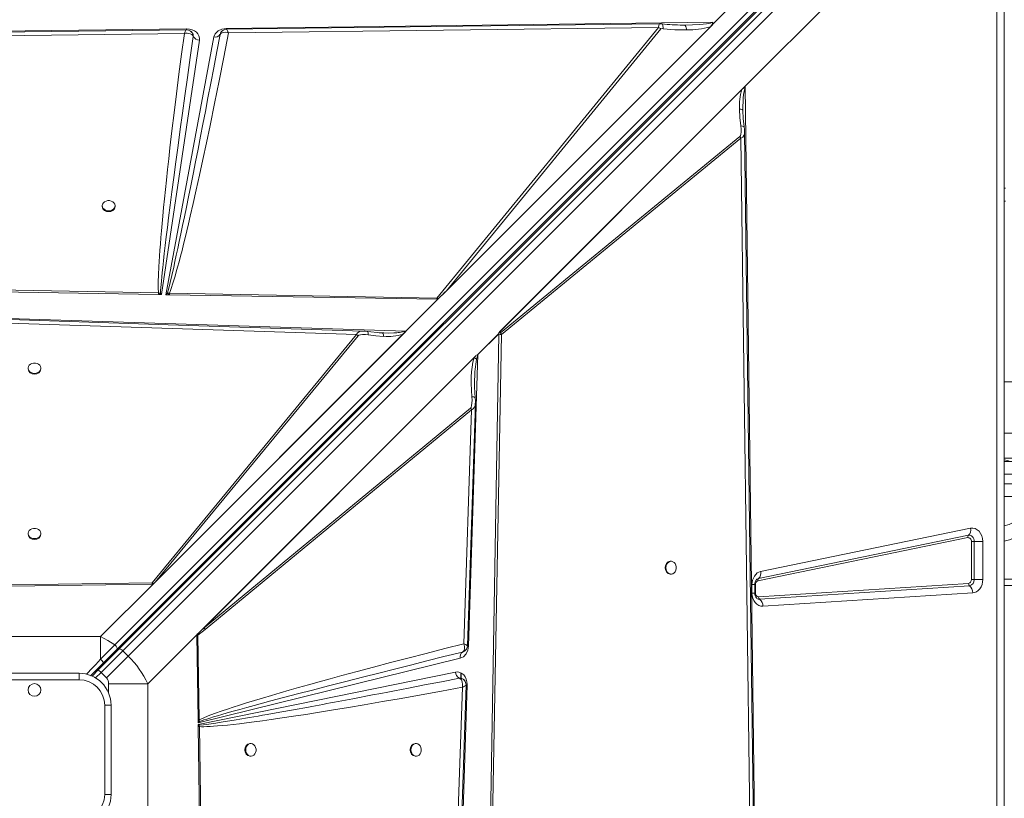
# Model space of a CAD drawing. Units: millimetres. Extents: x -21871 to 20012, y -10857 to 3021.
# Drawn here: x -10249 to -9477, y -4412 to -3802 of the extents above; entities that cross this region are included whole.
import ezdxf

# ---------------------------------------------------------------- set-up
doc = ezdxf.new("R2010")
doc.units = ezdxf.units.MM

msp = doc.modelspace()

# ---------------------------------------------------------------- linework, layer by layer
at = {"color": 7, "linetype": 'Continuous', "lineweight": 15}
for p, q in [((-9704.26, -3804.4), (-9522.7, -3622.83)), ((-9511.19, -3628.91), (-10174.51, -4292.23)), ((-10172.9, -4295.84), (-9509.58, -3632.52)), ((-10171.39, -4295.73), (-9507.93, -3632.28)), ((-10168.24, -4296.83), (-9504.78, -3633.37)), ((-9500.54, -3637.62), (-10164, -4301.07)), ((-9485.76, -3659.77), (-9680.61, -3854.63)), ((-9483.26, -5074.56), (-9483.26, -3674.56)), ((-9477.49, -3674.56), (-9477.49, -5074.56)), ((-10757.43, -3817.69), (-10118.28, -3809.62)), ((-10118.28, -3809.62), (-10118.12, -3809.62)), ((-10115.06, -3811.48), (-10115.13, -3811.42)), ((-10087.22, -3809.23), (-9705.79, -3804.42)), ((-10085.56, -3812.82), (-9748.38, -3808.48)), ((-9748.38, -3808.48), (-9922.28, -4020.71)), ((-9707.86, -3808), (-9914.74, -4014.87)), ((-9914.74, -4014.87), (-9746.59, -3809.66)), ((-9729.55, -3806.62), (-9728.27, -3806.62)), ((-9707.86, -3808), (-9704.26, -3804.4)), ((-10716.79, -3820.95), (-10120.06, -3813.27)), ((-10108.18, -3818.42), (-10137.88, -4017.83)), ((-10134.54, -4017.88), (-10096.95, -3815.97)), ((-10113.07, -3814.58), (-10113.19, -3814.11)), ((-10113.04, -3815.54), (-10113.07, -3814.58)), ((-10113.04, -3815.53), (-10113.04, -3815.54)), ((-10092.05, -3813.95), (-10092.12, -3814.09)), ((-10092.11, -3814.08), (-10091.62, -3812.88)), ((-9873.68, -4047.7), (-9680.61, -3854.63)), ((-9873.68, -4047.69), (-9680.76, -3854.78)), ((-9873.08, -4047.11), (-9683.17, -3857.2)), ((-9680.76, -3854.79), (-9680.76, -3854.78)), ((-9680.61, -3854.63), (-9672.55, -4493.78)), ((-9682.29, -3873.64), (-9682.3, -3872.62)), ((-9682.29, -3873.64), (-9682.28, -3874.66)), ((-9684.69, -3894.02), (-9872.34, -4047.78)), ((-9871.52, -4049.02), (-9683.87, -3895.26)), ((-9683.87, -3895.26), (-9684.69, -3894.02)), ((-9683.87, -3895.26), (-9676.19, -4491.99)), ((-9476.49, -3934.56), (-9477.49, -3934.56)), ((-10184.36, -3948.2), (-10184.36, -3948.79)), ((-10174.36, -3948.79), (-10174.36, -3948.2)), ((-9477.49, -3944.56), (-9476.49, -3944.56)), ((-10140.36, -4017.78), (-10563.12, -4010.78)), ((-10140.32, -4016.43), (-10563.03, -4008.59)), ((-10140.36, -4017.78), (-10139.91, -4017.79)), ((-10138.81, -4016.62), (-10140.32, -4016.43)), ((-10137.88, -4017.83), (-10139.91, -4017.79)), ((-10137.88, -4017.83), (-10138.81, -4016.62)), ((-10133.23, -4016.55), (-10134.54, -4017.88)), ((-10132.21, -4017.92), (-10134.54, -4017.88)), ((-10133.23, -4016.55), (-10131.67, -4016.59)), ((-10132.21, -4017.92), (-10133.23, -4016.55)), ((-10132.21, -4017.92), (-10131.7, -4017.93)), ((-9921.73, -4021.41), (-10131.7, -4017.93)), ((-9922.28, -4020.71), (-10131.67, -4016.59)), ((-9921.28, -4021.42), (-9914.74, -4014.87)), ((-9946.39, -4046.53), (-9921.28, -4021.42)), ((-9921.73, -4021.41), (-9922.28, -4020.71)), ((-10288.2, -4035.47), (-9946.39, -4046.53)), ((-10286.63, -4039.26), (-9985.07, -4049.19)), ((-9985.07, -4049.19), (-10145.27, -4243.55)), ((-9946.39, -4046.53), (-10144.6, -4244.74)), ((-9946.54, -4046.67), (-10144.6, -4244.73)), ((-9948.9, -4049.02), (-10142.99, -4243.11)), ((-10142.99, -4243.11), (-9983.83, -4050.01)), ((-9983.83, -4050.01), (-9985.07, -4049.19)), ((-9980.13, -4046.53), (-9979.97, -4046.53)), ((-9966.46, -4047.79), (-9976.5, -4046.79)), ((-9964.97, -4047.85), (-9967.46, -4047.69)), ((-9964.78, -4047.95), (-9964.97, -4047.85)), ((-9963.97, -4047.86), (-9964.97, -4047.85)), ((-9946.54, -4046.67), (-9946.55, -4046.67)), ((-9890.09, -4064.69), (-9873.7, -4048.31)), ((-9873.7, -4048.47), (-9890.02, -4064.79)), ((-9880.71, -4471.7), (-9873.7, -4048.94)), ((-9879.35, -4471.73), (-9871.52, -4049.02)), ((-9873.68, -4047.71), (-9873.7, -4048.85)), ((-9873.7, -4048.85), (-9873.7, -4048.47)), ((-9873.7, -4048.85), (-9873.7, -4048.85)), ((-9873.7, -4048.94), (-9873.7, -4048.85)), ((-9873.68, -4047.69), (-9873.68, -4047.7)), ((-9873.68, -4047.69), (-9873.68, -4047.71)), ((-10108.8, -4282.82), (-9892.02, -4066.03)), ((-9890.02, -4064.79), (-9897.41, -4293.29)), ((-9892.46, -4066.48), (-9892.02, -4066.03)), ((-10107.22, -4281.24), (-9892.46, -4066.48)), ((-9892.9, -4067.18), (-10104.6, -4278.88)), ((-9892.9, -4067.18), (-9892.46, -4066.48)), ((-10242.49, -4075.48), (-10242.49, -4076.07)), ((-10232.49, -4076.07), (-10232.49, -4075.48)), ((-7710.32, -4086.29), (-9477.49, -4086.29)), ((-9895.84, -4106.81), (-10104.6, -4278.88)), ((-10103.78, -4280.12), (-9895.02, -4108.05)), ((-9895.02, -4108.05), (-9901.07, -4291.48)), ((-9477.49, -4126.29), (-7710.32, -4126.29)), ((-9477.49, -4145.93), (-9363, -4145.93)), ((-9443.2, -4148.57), (-9477.49, -4148.57)), ((-9477.49, -4176.07), (-9443.2, -4176.07)), ((-10242.49, -4204.99), (-10242.49, -4205.57)), ((-10232.49, -4205.57), (-10232.49, -4204.99)), ((-9668.42, -4234.78), (-9503.92, -4200.92)), ((-9506.07, -4208.24), (-9670.56, -4242.1)), ((-9670.02, -4240.27), (-9505.53, -4206.41)), ((-9503.32, -4241.12), (-9503.32, -4211.2)), ((-9503.32, -4211.2), (-9501.09, -4211.2)), ((-9494.4, -4211.2), (-9501.09, -4211.2)), ((-9501.09, -4211.2), (-9501.09, -4241.12)), ((-9494.4, -4211.2), (-9494.4, -4241.12)), ((-9738.63, -4226.79), (-9739.21, -4226.79)), ((-10145.27, -4243.55), (-10255.77, -4245.34)), ((-10142.99, -4243.11), (-10144.16, -4244.27)), ((-9739.21, -4236.79), (-9738.63, -4236.79)), ((-9501.09, -4241.12), (-9503.32, -4241.12)), ((-9501.09, -4241.12), (-9494.4, -4241.12)), ((-9477.49, -4240.68), (-7747.93, -4240.68)), ((-10144.6, -4244.74), (-10255.75, -4246.28)), ((-10185.63, -4285.77), (-10144.6, -4244.74)), ((-10145.28, -4244.74), (-10144.61, -4244.73)), ((-10144.61, -4244.73), (-10144.6, -4244.73)), ((-10144.6, -4244.74), (-10144.6, -4244.73)), ((-9675.31, -4251.65), (-9675.31, -4245.06)), ((-9673, -4251.65), (-9673, -4245.06)), ((-9672.54, -4245.06), (-9672.54, -4251.65)), ((-9670.06, -4254.65), (-9505.57, -4244.12)), ((-9504.73, -4245.97), (-9669.22, -4256.5)), ((-9502.2, -4251.53), (-9666.69, -4262.06)), ((-10103.78, -4280.12), (-10109.46, -4284.69)), ((-10108.8, -4282.82), (-10107.22, -4281.24)), ((-10107.22, -4281.24), (-10104.6, -4278.88)), ((-10185.63, -4285.77), (-10289.35, -4285.77)), ((-10185.63, -4303.54), (-10185.63, -4285.77)), ((-10108.8, -4282.82), (-10148.69, -4322.71)), ((-10109.27, -4351.12), (-10110.19, -4284.73)), ((-10109.89, -4283.95), (-10108.8, -4282.82)), ((-10108.35, -4351.1), (-10109.46, -4284.69)), ((-10187.46, -4311.81), (-10171.39, -4295.73)), ((-10168.24, -4296.83), (-10185.34, -4313.93)), ((-10183.51, -4306.44), (-10172.9, -4295.84)), ((-10164, -4301.07), (-10168.24, -4296.83)), ((-9902.14, -4297.92), (-9901.74, -4297.74)), ((-9901.1, -4297.44), (-9902.13, -4297.91)), ((-10164, -4301.07), (-10181.1, -4318.17)), ((-9903.78, -4302.7), (-10109.24, -4353.3)), ((-9902.13, -4297.91), (-9902.14, -4297.92)), ((-10193.49, -4316.42), (-10183.51, -4306.44)), ((-10187.46, -4311.81), (-10192.36, -4316.71)), ((-10185.34, -4313.93), (-10187.46, -4311.81)), ((-10272.49, -4314.56), (-10202.49, -4314.56)), ((-10202.49, -4319.56), (-10272.49, -4319.56)), ((-10202.49, -4319.56), (-10202.49, -4314.56)), ((-10185.34, -4313.93), (-10181.1, -4318.17)), ((-10109.23, -4354.53), (-9907.52, -4313.57)), ((-9904.55, -4318.38), (-9904.53, -4318.38)), ((-9903.47, -4318.5), (-9903.47, -4314.16)), ((-9903.22, -4318.53), (-9903.22, -4314.29)), ((-10148.69, -4322.71), (-10179.48, -4322.71)), ((-10148.69, -4426.42), (-10148.69, -4322.71)), ((-9902.18, -4325.42), (-9912.11, -4626.99)), ((-9898.4, -4323.86), (-9909.45, -4665.66)), ((-9898.39, -4323.45), (-9898.4, -4323.86)), ((-10182.49, -4409.56), (-10182.49, -4339.56)), ((-10177.49, -4339.56), (-10182.49, -4339.56)), ((-10177.49, -4339.56), (-10177.49, -4409.56)), ((-10109.27, -4351.12), (-10108.35, -4351.1)), ((-10109.27, -4351.12), (-10109.27, -4351.53)), ((-10109.24, -4353.3), (-10109.27, -4351.53)), ((-10108.25, -4352.27), (-10108.35, -4351.1)), ((-10109.24, -4353.3), (-10108.25, -4352.27)), ((-10109.21, -4355.98), (-10109.23, -4354.53)), ((-10108.38, -4355.17), (-10109.23, -4354.53)), ((-10109.2, -4356.31), (-10109.21, -4355.98)), ((-10107.67, -4467.45), (-10109.2, -4356.31)), ((-10108.26, -4356.29), (-10108.38, -4355.17)), ((-10106.47, -4466.78), (-10108.26, -4356.29)), ((-10067.91, -4369.56), (-10068.5, -4369.56)), ((-9938.41, -4369.56), (-9939, -4369.56)), ((-10068.5, -4379.56), (-10067.91, -4379.56)), ((-9939, -4379.56), (-9938.41, -4379.56)), ((-10177.49, -4409.56), (-10182.49, -4409.56))]:
    msp.add_line(p, q, dxfattribs=at)
at = {"color": 8, "linetype": 'Continuous', "lineweight": 15}
for p, q in [((-10086.96, -3810.01), (-10086.68, -3810.19)), ((-9477.49, -4158.57), (-9443.2, -4158.57)), ((-9443.2, -4166.07), (-9477.49, -4166.07)), ((-9675.31, -4245.06), (-9673, -4245.06)), ((-9672.54, -4245.06), (-9673, -4245.06)), ((-7746.99, -4245.68), (-9477.49, -4245.68)), ((-9675.31, -4251.65), (-9673, -4251.65)), ((-9673.01, -4251.65), (-9672.54, -4251.65)), ((-10182.7, -4305.63), (-10182, -4306.32)), ((-10189.57, -4318.16), (-10185.34, -4313.93)), ((-10179.48, -4322.71), (-10179.48, -4329.8))]:
    msp.add_line(p, q, dxfattribs=at)
at = {"color": 7, "linetype": 'Continuous', "lineweight": 15, "flags": 128}
for points in [[(-10118.38, -3810.35), (-10414.18, -3814.16), (-10721.86, -3818.12)], [(-10115.13, -3811.42), (-10116.89, -3810.58), (-10118.39, -3810.35)], [(-10118.12, -3809.62), (-10116.05, -3809.79), (-10114.02, -3810.31), (-10112.18, -3811.16), (-10110.64, -3812.26), (-10109.43, -3813.6), (-10108.58, -3815.13), (-10108.16, -3816.78), (-10108.18, -3818.42)], [(-10113.86, -3812.62), (-10114.45, -3811.96), (-10114.99, -3811.53)], [(-10096.95, -3815.97), (-10095.9, -3813.42), (-10093.66, -3811.19), (-10090.55, -3809.73), (-10087.22, -3809.23)], [(-9747.44, -3805.58), (-9901.78, -3807.56), (-10086.96, -3809.95)], [(-10086.68, -3810.19), (-10086.44, -3810.6), (-10086.17, -3811.19)], [(-10086.17, -3811.19), (-10085.87, -3811.93), (-10085.56, -3812.82)], [(-9744.8, -3809.49), (-9735.59, -3810.28), (-9726.39, -3810.49)], [(-9728.27, -3806.62), (-9721.86, -3806.46), (-9716.65, -3806.17), (-9713.58, -3805.91), (-9710.99, -3805.6), (-9707.84, -3805.05), (-9705.79, -3804.42)], [(-9726.39, -3810.49), (-9726.71, -3808.91), (-9727.16, -3807.67), (-9727.69, -3806.89), (-9728.27, -3806.62)], [(-9705.79, -3804.42), (-9706.34, -3806.07), (-9707.86, -3808)], [(-10120.06, -3813.27), (-10122.22, -3829.4), (-10124.28, -3845.23), (-10126.24, -3860.61), (-10128.05, -3875.28), (-10129.77, -3889.51), (-10131.34, -3902.93), (-10132.31, -3911.54), (-10133.24, -3919.91), (-10134.12, -3928.04), (-10134.91, -3935.52), (-10135.65, -3942.74), (-10136.33, -3949.69), (-10136.97, -3956.39), (-10137.5, -3962.23), (-10137.99, -3967.81), (-10138.44, -3973.14), (-10138.84, -3978.22), (-10139.2, -3983.05), (-10139.51, -3987.63), (-10139.78, -3991.96), (-10140.01, -3996.04), (-10140.29, -4002.4), (-10140.44, -4007.92), (-10140.45, -4012.6), (-10140.32, -4016.43)], [(-10138.81, -4016.62), (-10138.67, -4014.63), (-10138.5, -4012.35), (-10138.28, -4009.79), (-10138.02, -4006.94), (-10137.72, -4003.81), (-10137.37, -4000.39), (-10136.98, -3996.68), (-10136.4, -3991.43), (-10135.75, -3985.67), (-10135.02, -3979.41), (-10134.21, -3972.63), (-10133.32, -3965.34), (-10132.35, -3957.55), (-10131.13, -3947.85), (-10129.78, -3937.35), (-10128.3, -3926.03), (-10126.69, -3913.91), (-10124.96, -3900.98), (-10123.22, -3888.23), (-10121.51, -3875.73), (-10119.64, -3862.21), (-10117.6, -3847.67), (-10115.41, -3832.11), (-10113.04, -3815.53)], [(-10092.11, -3814.08), (-10094.63, -3827.45), (-10097.04, -3840.15), (-10099.34, -3852.2), (-10101.52, -3863.59), (-10103.59, -3874.32), (-10105.54, -3884.39), (-10107.38, -3893.8), (-10109.33, -3903.75), (-10111.32, -3913.87), (-10113.23, -3923.49), (-10115.06, -3932.61), (-10116.79, -3941.22), (-10118.44, -3949.32), (-10120, -3956.92), (-10121.4, -3963.7), (-10122.73, -3970.09), (-10124, -3976.11), (-10125.2, -3981.75), (-10126.34, -3987.02), (-10127.41, -3991.9), (-10128.41, -3996.41), (-10129.85, -4002.77), (-10131.14, -4008.25), (-10132.26, -4012.84), (-10133.23, -4016.55)], [(-10131.67, -4016.59), (-10130.9, -4014.52), (-10130.08, -4012.17), (-10129.22, -4009.54), (-10128.31, -4006.63), (-10127.36, -4003.44), (-10126.36, -3999.97), (-10125.31, -3996.22), (-10124.21, -3992.13), (-10123.06, -3987.8), (-10121.88, -3983.2), (-10120.66, -3978.36), (-10119.4, -3973.26), (-10118.1, -3967.9), (-10116.76, -3962.3), (-10115.39, -3956.44), (-10113.07, -3946.36), (-10110.67, -3935.7), (-10108.16, -3924.28), (-10105.49, -3911.91), (-10102.76, -3899.01), (-10099.9, -3885.25), (-10096.43, -3868.22), (-10092.87, -3850.46), (-10089.22, -3831.85), (-10085.56, -3812.82)], [(-10117.72, -3813.08), (-10118.87, -3813.11), (-10120.06, -3813.27)], [(-10115.61, -3813.4), (-10116.61, -3813.17), (-10117.72, -3813.08)], [(-10113.26, -3815.07), (-10114.18, -3814.08), (-10115.61, -3813.4)], [(-10113.26, -3815.07), (-10113.14, -3815.29), (-10113.04, -3815.53)], [(-10085.56, -3812.82), (-10087.76, -3812.31), (-10089.73, -3812.35), (-10091.25, -3812.96), (-10092.11, -3814.08)], [(-9680.65, -3855.75), (-9680.66, -3855.74), (-9680.68, -3855.74), (-9680.73, -3855.73), (-9680.91, -3855.76), (-9681.2, -3855.84), (-9681.83, -3856.14), (-9683.17, -3857.2)], [(-9684.97, -3872.45), (-9684.67, -3879.07), (-9683.98, -3885.7)], [(-9682.34, -3873.45), (-9682.32, -3872.96), (-9682.3, -3872.47)], [(-9681.34, -3886.37), (-9682.01, -3879.92), (-9682.34, -3873.45)], [(-9684.69, -3894.02), (-9684.3, -3893.47), (-9683.92, -3892.16), (-9683.74, -3890.48), (-9683.76, -3888.11), (-9683.98, -3885.7)], [(-9681.04, -3890.28), (-9681.14, -3888.35), (-9681.34, -3886.37)], [(-9673.28, -4493.67), (-9677.09, -4197.87), (-9681.04, -3890.19)], [(-10179.36, -3952.25), (-10178.01, -3952.1), (-10176.76, -3951.66), (-10175.7, -3950.97), (-10174.92, -3950.07), (-10174.46, -3949.03), (-10174.37, -3947.93), (-10174.65, -3946.85), (-10175.27, -3945.87), (-10176.2, -3945.06), (-10177.37, -3944.49), (-10178.68, -3944.19), (-10180.04, -3944.19), (-10181.35, -3944.49), (-10182.51, -3945.06), (-10183.44, -3945.87), (-10184.07, -3946.85), (-10184.35, -3947.93), (-10184.25, -3949.03), (-10183.8, -3950.07), (-10183.01, -3950.97), (-10181.96, -3951.66), (-10180.71, -3952.1), (-10179.36, -3952.25)], [(-10131.67, -4016.59), (-10131.69, -4017.32), (-10131.7, -4017.93)], [(-9980.13, -4046.46), (-10132.69, -4041.44), (-10288.25, -4036.31)], [(-9983.83, -4050.01), (-9983.3, -4049.64), (-9982.06, -4049.28), (-9980.46, -4049.13), (-9978.2, -4049.18), (-9975.9, -4049.43)], [(-9976.5, -4046.79), (-9978.29, -4046.58), (-9980.04, -4046.46)], [(-9963.87, -4050.53), (-9969.88, -4050.14), (-9975.9, -4049.43)], [(-9963.83, -4047.88), (-9964.3, -4047.89), (-9964.78, -4047.9)], [(-9947.49, -4046.54), (-9947.48, -4046.55), (-9947.47, -4046.63), (-9947.57, -4047.08), (-9947.86, -4047.7), (-9948.9, -4049.02)], [(-9871.52, -4049.02), (-9872.56, -4049.03), (-9873.7, -4048.94)], [(-9873.08, -4047.11), (-9872.71, -4047.57), (-9872.62, -4047.67), (-9872.58, -4047.71), (-9872.56, -4047.74), (-9872.51, -4047.78), (-9872.47, -4047.8), (-9872.42, -4047.81), (-9872.38, -4047.8), (-9872.34, -4047.78)], [(-10237.49, -4079.53), (-10236.14, -4079.38), (-10234.89, -4078.94), (-10233.84, -4078.25), (-10233.05, -4077.35), (-10232.59, -4076.31), (-10232.5, -4075.21), (-10232.78, -4074.13), (-10233.41, -4073.15), (-10234.33, -4072.34), (-10235.5, -4071.77), (-10236.81, -4071.47), (-10238.17, -4071.47), (-10239.48, -4071.77), (-10240.65, -4072.34), (-10241.57, -4073.15), (-10242.2, -4074.13), (-10242.48, -4075.21), (-10242.39, -4076.31), (-10241.93, -4077.35), (-10241.14, -4078.25), (-10240.09, -4078.94), (-10238.84, -4079.38), (-10237.49, -4079.53)], [(-9892.9, -4067.18), (-9893.95, -4070.85), (-9894.6, -4074.62), (-9895, -4078.28), (-9895.23, -4082.29), (-9895.3, -4087.39), (-9895.14, -4092.63), (-9894.77, -4097.84)], [(-9891.09, -4068.47), (-9891.88, -4067.8), (-9892.9, -4067.18)], [(-9892.1, -4098.7), (-9892.59, -4090.31), (-9892.57, -4084.13)], [(-9898.22, -4292.91), (-9895.36, -4206.1), (-9891.96, -4102.99)], [(-9895.84, -4106.81), (-9895.4, -4106.2), (-9894.95, -4104.77), (-9894.71, -4102.96), (-9894.63, -4100.42), (-9894.77, -4097.84)], [(-9891.96, -4103.16), (-9891.97, -4100.96), (-9892.1, -4098.7)], [(-10237.49, -4209.03), (-10236.14, -4208.88), (-10234.89, -4208.44), (-10233.84, -4207.75), (-10233.05, -4206.85), (-10232.59, -4205.81), (-10232.5, -4204.71), (-10232.78, -4203.63), (-10233.41, -4202.65), (-10234.33, -4201.85), (-10235.5, -4201.27), (-10236.81, -4200.98), (-10238.17, -4200.98), (-10239.48, -4201.27), (-10240.65, -4201.85), (-10241.57, -4202.65), (-10242.2, -4203.63), (-10242.48, -4204.71), (-10242.39, -4205.81), (-10241.93, -4206.85), (-10241.14, -4207.75), (-10240.09, -4208.44), (-10238.84, -4208.88), (-10237.49, -4209.03)], [(-9503.92, -4200.92), (-9502.17, -4200.8), (-9500.4, -4201.17), (-9498.74, -4202.02), (-9497.29, -4203.27), (-9496.09, -4204.89), (-9495.16, -4206.84), (-9494.59, -4208.99), (-9494.4, -4211.2)], [(-9505.53, -4206.41), (-9504.71, -4206.36), (-9503.89, -4206.53), (-9503.12, -4206.92), (-9502.44, -4207.51), (-9501.87, -4208.27), (-9501.45, -4209.17), (-9501.18, -4210.16), (-9501.09, -4211.2)], [(-9742.68, -4231.79), (-9742.53, -4233.14), (-9742.09, -4234.39), (-9741.39, -4235.45), (-9740.49, -4236.23), (-9739.45, -4236.69), (-9738.35, -4236.78), (-9737.27, -4236.5), (-9736.29, -4235.88), (-9735.49, -4234.95), (-9734.91, -4233.79), (-9734.61, -4232.47), (-9734.61, -4231.11), (-9734.91, -4229.8), (-9735.49, -4228.64), (-9736.29, -4227.71), (-9737.27, -4227.08), (-9738.35, -4226.8), (-9739.45, -4226.9), (-9740.49, -4227.35), (-9741.39, -4228.14), (-9742.09, -4229.2), (-9742.53, -4230.44), (-9742.68, -4231.79)], [(-9675.31, -4245.06), (-9674.84, -4241.58), (-9673.35, -4238.31), (-9671.05, -4235.93), (-9668.42, -4234.78)], [(-10145.28, -4244.74), (-10145.29, -4244.12), (-10145.27, -4243.55)], [(-9494.4, -4241.12), (-9494.53, -4242.97), (-9494.95, -4244.85), (-9495.66, -4246.67), (-9496.66, -4248.3), (-9497.9, -4249.65), (-9499.29, -4250.65), (-9500.75, -4251.27), (-9502.2, -4251.53)], [(-9666.69, -4262.06), (-9668.33, -4261.95), (-9669.95, -4261.42), (-9671.46, -4260.48), (-9672.76, -4259.2), (-9673.83, -4257.62), (-9674.65, -4255.76), (-9675.15, -4253.73), (-9675.31, -4251.65)], [(-10174.51, -4292.23), (-10179.94, -4288.75), (-10185.63, -4285.77)], [(-10110.19, -4284.73), (-10109.82, -4284.72), (-10109.46, -4284.69)], [(-10109.46, -4284.69), (-10109.67, -4284.32), (-10109.89, -4283.95)], [(-10174.51, -4292.23), (-10178.1, -4295.86), (-10181.81, -4299.63), (-10185.63, -4303.54)], [(-10174.51, -4292.23), (-10174.01, -4292.68), (-10173.56, -4293.18), (-10173.19, -4293.7), (-10172.9, -4294.23), (-10172.73, -4294.73), (-10172.67, -4295.18), (-10172.73, -4295.55), (-10172.9, -4295.84)], [(-10168.24, -4296.83), (-10168.67, -4296.44), (-10169.13, -4296.1), (-10169.59, -4295.82), (-10170.04, -4295.63), (-10170.46, -4295.52), (-10170.83, -4295.5), (-10171.15, -4295.58), (-10171.39, -4295.73)], [(-9901.07, -4291.48), (-9915.97, -4295.23), (-9930.61, -4298.95), (-9944.96, -4302.64), (-9958.62, -4306.19), (-9971.84, -4309.67), (-9984.67, -4313.09), (-9996.68, -4316.33), (-10005.69, -4318.78), (-10014.41, -4321.19), (-10022.86, -4323.54), (-10030.56, -4325.71), (-10037.94, -4327.82), (-10045.03, -4329.87), (-10051.82, -4331.87), (-10058.69, -4333.91), (-10065.17, -4335.87), (-10071.26, -4337.76), (-10076.77, -4339.5), (-10081.72, -4341.09), (-10086.31, -4342.61), (-10090.54, -4344.05), (-10096.38, -4346.13), (-10101.29, -4347.99), (-10105.28, -4349.65), (-10108.35, -4351.1)], [(-9897.41, -4293.29), (-9897.93, -4296.46), (-9899.31, -4299.4), (-9901.39, -4301.57), (-9903.78, -4302.7)], [(-9902.13, -4297.91), (-9901.06, -4297.05), (-9900.5, -4295.55)], [(-9900.51, -4293.63), (-9900.73, -4292.57), (-9901.07, -4291.48)], [(-9900.5, -4295.55), (-9900.44, -4294.63), (-9900.51, -4293.63)], [(-10108.25, -4352.27), (-10106.65, -4351.72), (-10104.75, -4351.08), (-10102.54, -4350.38), (-10100.03, -4349.6), (-10097.21, -4348.75), (-10094.08, -4347.82), (-10090.65, -4346.82), (-10086.39, -4345.6), (-10081.71, -4344.29), (-10076.63, -4342.87), (-10071.14, -4341.36), (-10065.24, -4339.75), (-10058.92, -4338.04), (-10052.2, -4336.24), (-10042.27, -4333.6), (-10031.44, -4330.75), (-10019.71, -4327.69), (-10007.08, -4324.41), (-9993.54, -4320.93), (-9979.42, -4317.32), (-9967.69, -4314.34), (-9955.26, -4311.2), (-9942.71, -4308.04), (-9930.13, -4304.89), (-9916.6, -4301.51), (-9902.13, -4297.91)], [(-9904.53, -4318.38), (-9918.58, -4321.13), (-9931.84, -4323.71), (-9944.3, -4326.13), (-9949.9, -4327.21), (-9955.33, -4328.25), (-9960.58, -4329.26), (-9966, -4330.3), (-9972.5, -4331.54), (-9987.99, -4334.47), (-10002.38, -4337.18), (-10005.47, -4337.75), (-10008.5, -4338.31), (-10011.47, -4338.87), (-10014.39, -4339.41), (-10017.25, -4339.94), (-10020.06, -4340.46), (-10022.82, -4340.96), (-10034.41, -4343.08), (-10045.16, -4345.02), (-10055.07, -4346.79), (-10058.73, -4347.43), (-10062.26, -4348.05), (-10065.67, -4348.64), (-10068.94, -4349.2), (-10072.08, -4349.74), (-10075.09, -4350.25), (-10080.95, -4351.22), (-10086.29, -4352.09), (-10091.12, -4352.86), (-10095.42, -4353.51), (-10100.84, -4354.29), (-10105.15, -4354.84), (-10108.38, -4355.17)], [(-9907.52, -4313.57), (-9905.84, -4313.46), (-9904.14, -4313.82), (-9902.55, -4314.64), (-9901.16, -4315.84), (-9900, -4317.39), (-9899.12, -4319.26), (-9898.57, -4321.33), (-9898.39, -4323.45)], [(-9904.06, -4318.62), (-9904.29, -4318.49), (-9904.53, -4318.38)], [(-9902.18, -4325.42), (-9902.03, -4323.28), (-9902.29, -4321.31), (-9902.99, -4319.68), (-9904.06, -4318.62)], [(-9900.1, -4320.72), (-9900.34, -4320.32), (-9900.83, -4319.7)], [(-10108.26, -4356.29), (-10106.62, -4356.36), (-10104.68, -4356.38), (-10102.44, -4356.33), (-10099.91, -4356.22), (-10097.08, -4356.05), (-10093.95, -4355.82), (-10090.53, -4355.52), (-10086.32, -4355.11), (-10081.77, -4354.62), (-10076.86, -4354.06), (-10071.4, -4353.4), (-10065.35, -4352.62), (-10058.92, -4351.76), (-10052.12, -4350.81), (-10043.49, -4349.56), (-10034.39, -4348.2), (-10024.8, -4346.72), (-10014.22, -4345.04), (-10003.11, -4343.24), (-9991.54, -4341.32), (-9979.11, -4339.22), (-9964.84, -4336.76), (-9950.1, -4334.16), (-9934.52, -4331.37), (-9918.52, -4328.45), (-9902.18, -4325.42)], [(-9909.38, -4631.92), (-9904.36, -4479.37), (-9899.24, -4323.81)], [(-9900.57, -4324.72), (-9901.31, -4325.06), (-9902.18, -4325.42)], [(-9899.54, -4324.14), (-9899.97, -4324.4), (-9900.57, -4324.72)], [(-9899.24, -4323.82), (-9899.38, -4322.54), (-9899.96, -4320.98)], [(-10109.21, -4355.98), (-10108.72, -4355.53), (-10108.38, -4355.17)], [(-10109.2, -4356.31), (-10108.66, -4356.3), (-10108.26, -4356.29)], [(-10071.96, -4374.56), (-10071.81, -4375.91), (-10071.37, -4377.16), (-10070.67, -4378.22), (-10069.77, -4379), (-10068.73, -4379.46), (-10067.63, -4379.55), (-10066.56, -4379.28), (-10065.58, -4378.65), (-10064.77, -4377.72), (-10064.2, -4376.56), (-10063.9, -4375.25), (-10063.9, -4373.88), (-10064.2, -4372.57), (-10064.77, -4371.41), (-10065.58, -4370.48), (-10066.56, -4369.85), (-10067.63, -4369.58), (-10068.73, -4369.67), (-10069.77, -4370.13), (-10070.67, -4370.91), (-10071.37, -4371.97), (-10071.81, -4373.22), (-10071.96, -4374.56)], [(-9942.46, -4374.56), (-9942.31, -4375.91), (-9941.87, -4377.16), (-9941.17, -4378.22), (-9940.27, -4379), (-9939.23, -4379.46), (-9938.13, -4379.55), (-9937.05, -4379.28), (-9936.07, -4378.65), (-9935.27, -4377.72), (-9934.7, -4376.56), (-9934.4, -4375.25), (-9934.4, -4373.88), (-9934.7, -4372.57), (-9935.27, -4371.41), (-9936.07, -4370.48), (-9937.05, -4369.85), (-9938.13, -4369.58), (-9939.23, -4369.67), (-9940.27, -4370.13), (-9941.17, -4370.91), (-9941.87, -4371.97), (-9942.31, -4373.22), (-9942.46, -4374.56)]]:
    msp.add_lwpolyline(points, dxfattribs=at)
at = {"color": 8, "linetype": 'Continuous', "lineweight": 15, "flags": 128}
for points in [[(-10120.06, -3813.27), (-10119.39, -3811.75), (-10118.81, -3810.74), (-10118.4, -3810.35), (-10118.38, -3810.39)], [(-10118.28, -3809.62), (-10118.27, -3810.05), (-10118.26, -3810.43), (-10118.26, -3810.45)], [(-10087.2, -3810.03), (-10087.2, -3809.85), (-10087.22, -3809.23)], [(-9747.44, -3805.67), (-9747.81, -3805.76), (-9748.2, -3806.79), (-9748.38, -3808.48)], [(-9744.8, -3809.49), (-9744.85, -3808.36), (-9744.96, -3807.39), (-9745.14, -3806.61), (-9745.38, -3806.04), (-9745.67, -3805.73), (-9745.89, -3805.69)], [(-9682.3, -3872.62), (-9682.31, -3871.49), (-9682.29, -3869.49), (-9682.25, -3867.64), (-9682.19, -3865.94), (-9682.11, -3864.39), (-9682.02, -3863.12), (-9681.92, -3861.94), (-9681.8, -3860.86), (-9681.68, -3859.87), (-9681.21, -3857.39), (-9680.65, -3855.75)], [(-9684.97, -3872.45), (-9683.88, -3872.64), (-9683.03, -3872.92), (-9682.48, -3873.26), (-9682.39, -3873.45)], [(-9683.98, -3885.7), (-9682.57, -3885.78), (-9681.65, -3886.02), (-9681.36, -3886.38)], [(-9975.9, -4049.43), (-9975.96, -4047.91), (-9976.24, -4046.99), (-9976.51, -4046.83)], [(-9963.87, -4050.53), (-9964.03, -4049.44), (-9964.28, -4048.59), (-9964.6, -4048.04), (-9964.78, -4047.95)], [(-9947.49, -4046.54), (-9948.19, -4046.82), (-9949.09, -4047.07), (-9950.2, -4047.3), (-9951.51, -4047.49), (-9952.48, -4047.6), (-9953.53, -4047.7), (-9954.68, -4047.78), (-9955.92, -4047.84), (-9959.98, -4047.93), (-9963.97, -4047.86)], [(-9894.77, -4097.84), (-9893.99, -4097.9), (-9893.31, -4098), (-9892.77, -4098.14), (-9892.38, -4098.32), (-9892.15, -4098.53), (-9892.12, -4098.7)], [(-9898.34, -4293.24), (-9898.02, -4293.26), (-9897.41, -4293.29)], [(-10196.65, -4315.26), (-10195.34, -4313.87), (-10193.29, -4311.69), (-10191.69, -4309.99), (-10189.51, -4307.66), (-10187.48, -4305.51), (-10185.63, -4303.54)], [(-9899.24, -4323.81), (-9899.24, -4323.81), (-9899.54, -4324.14)]]:
    msp.add_lwpolyline(points, dxfattribs=at)
at = {"color": 7, "linetype": 'Continuous', "lineweight": 15}
msp.add_circle((-10237.49, -4327.56), 5, dxfattribs=at)
at = {"color": 8, "linetype": 'Continuous', "lineweight": 15}
for centre, radius, start, end in [((-10117.39, -3814.92), 4.14, 357.88422, 57.22817), ((-9685.48, -3891.11), 4.45, 291.18631, 11.76571), ((-9981.02, -4050.8), 4.36, 78.31157, 158.2622), ((-9792.36, -4085.7), 100.23, 170.10555, 179.14369), ((-9896.57, -4103.74), 4.59, 289.76731, 9.40667), ((-9669.3, -4243.6), 3.4, 102.21557, 127.29839), ((-9669.39, -4253.29), 3.22, 231.9083, 273.01725), ((-10177.54, -4302.08), 1.19, 152.01026, 217.35435), ((-9903.71, -4322.72), 4.12, 24.79772, 94.93186)]:
    msp.add_arc(centre, radius, start, end, dxfattribs=at)
at = {"color": 7, "linetype": 'Continuous', "lineweight": 15}
for centre, radius, start, end in [((-10086.76, -3815.52), 5.57, 92.21999, 153.04322), ((-9754.36, -3819.53), 12.56, 51.7555, 61.5774), ((-9747.71, -3825.57), 19.99, 84.75779, 89.31427), ((-9745.51, -3811.45), 2.08, 70.14701, 121.12139), ((-9729.25, -3664.88), 141.76, 263.26271, 269.92713), ((-9725.42, -3747.69), 62.81, 269.11328, 286.23155), ((-10116.74, -3815.02), 3.73, 352.18232, 39.84014), ((-10108.17, -3812.87), 5.55, 208.81442, 269.89773), ((-10095.83, -3811.69), 4.42, 255.2722, 327.0456), ((-10093.9, -3813.45), 1.9, 340.19985, 340.62615), ((-9638, -3870.26), 47.03, 163.87776, 182.66978), ((-9679.07, -3855.08), 1.71, 170.40407, 203.15052), ((-10179.81, -3948.28), 4.58, 186.36411, 275.62223), ((-10178.91, -3948.28), 4.58, 264.37777, 353.63589), ((-9886.02, -4023.73), 254.41, 178.35577, 178.66164), ((-10127.45, -4028.45), 16.4, 133.82053, 139.46586), ((-9960.84, -4005.59), 45.03, 266.14148, 285.37505), ((-9946.83, -4045.22), 1.48, 243.26875, 280.7313), ((-9871.15, -4048.78), 2.55, 139.23399, 181.63065), ((-9879.17, -4053.16), 8.69, 28.42262, 38.2445), ((-9884.98, -4074.13), 10.73, 118.4173, 130.9994), ((-9873.8, -4071.51), 17.56, 157.50094, 170.03174), ((-9896.36, -4068.73), 7.46, 31.8408, 32.75472), ((-10237.94, -4075.56), 4.58, 186.38808, 275.63924), ((-10237.04, -4075.56), 4.58, 264.36076, 353.61192), ((-9902.65, -4112.2), 8.69, 28.53074, 38.37251), ((-9480.73, -4167.66), 20.5, 68.56808, 80.89983), ((-9480.73, -4178.66), 20.5, 279.10017, 7.23703), ((-9480.73, -4190.74), 20.5, 279.10017, 11.21376), ((-9509.65, -4202.23), 5.87, 314.53342, 12.83849), ((-10237.94, -4205.06), 4.58, 186.38808, 275.63924), ((-10237.04, -4205.06), 4.58, 264.36076, 353.61192), ((-9504.16, -4207.81), 1.96, 134.53342, 192.83849), ((-9505.92, -4210.86), 2.62, 352.41743, 93.18976), ((-9738.71, -4231.34), 4.58, 96.36411, 185.62223), ((-9738.71, -4232.24), 4.58, 174.37777, 263.63589), ((-9674.14, -4236.09), 5.87, 314.53342, 12.83849), ((-10149.38, -4251.12), 8.62, 52.67139, 61.49445), ((-9667.87, -4244.67), 5.15, 132.93991, 184.35959), ((-9669.68, -4244.84), 2.88, 107.84508, 184.47181), ((-9668.65, -4241.67), 1.96, 134.53342, 192.83849), ((-9506.09, -4241.39), 2.78, 280.84179, 5.47263), ((-9505.57, -4241.55), 4.5, 280.84343, 5.471), ((-10145.29, -4243.14), 1.6, 270.61614, 315.22999), ((-9503.25, -4244.18), 2.32, 178.52856, 230.43655), ((-9509.17, -4251.35), 6.97, 358.52856, 50.43655), ((-9667.74, -4251.99), 5.28, 176.34302, 226.26905), ((-9669.86, -4251.96), 2.7, 173.54478, 265.7567), ((-9667.74, -4254.71), 2.32, 178.52856, 230.43655), ((-9673.66, -4261.88), 6.97, 358.52856, 50.43655), ((-10111.41, -4284.27), 8.69, 28.53074, 38.37251), ((-10109.1, -4284.7), 1.09, 136.38798, 181.27153), ((-9902.07, -4296.54), 1.29, 285.48728, 312.83897), ((-9903.8, -4292.61), 5.59, 298.79072, 356.77243), ((-9901.69, -4296.15), 4.71, 43.47727, 82.43564), ((-10188.73, -4308.04), 5.46, 16.95349, 55.38203), ((-10218.39, -4355.79), 77.15, 25.39103, 45.1706), ((-9899.68, -4301.44), 4.29, 124.96144, 197.08672), ((-10202.49, -4339.56), 25, 0, 90), ((-10202.49, -4339.56), 20, 0, 90), ((-10185.51, -4322.3), 6.05, 356.19582, 43.10491), ((-9901.71, -4313.3), 5.81, 182.66472, 240.77308), ((-9903.97, -4322.65), 4.31, 43.19773, 97.51159), ((-9895.09, -4258.93), 65.01, 266.27324, 267.0812), ((-10117.53, -4363.91), 14.88, 51.40383, 56.26699), ((-10067.99, -4374.11), 4.58, 96.38808, 185.63924), ((-10067.99, -4375.01), 4.58, 174.36076, 263.61192), ((-9938.49, -4374.11), 4.58, 96.38808, 185.63924), ((-9938.49, -4375.01), 4.58, 174.36076, 263.61192), ((-10202.49, -4409.56), 20, 270, 0), ((-10202.49, -4409.56), 25, 270, 0)]:
    msp.add_arc(centre, radius, start, end, dxfattribs=at)
for centre, major_axis, ratio, start_param, end_param in [((-9677.53, -3854.63), (4.82, 3.54), 0.335091, 1.998587, 2.037729), ((-9806.02, -3882.63), (118.15, 140.12), 0.032552, 3.310405, 3.507105), ((-9946.39, -4043.45), (3.46, 4.76), 0.339155, 4.23658, 4.275722), ((-9996.02, -4133.09), (115.42, 106.79), 0.379879, 5.926895, 5.934686), ((-9882.87, -4054.87), (8.66, 8.01), 0.379879, 5.934686, 5.963142)]:
    msp.add_ellipse(centre, major_axis=major_axis, ratio=ratio, start_param=start_param, end_param=end_param, dxfattribs=at)

doc.saveas('drawing.dxf')
